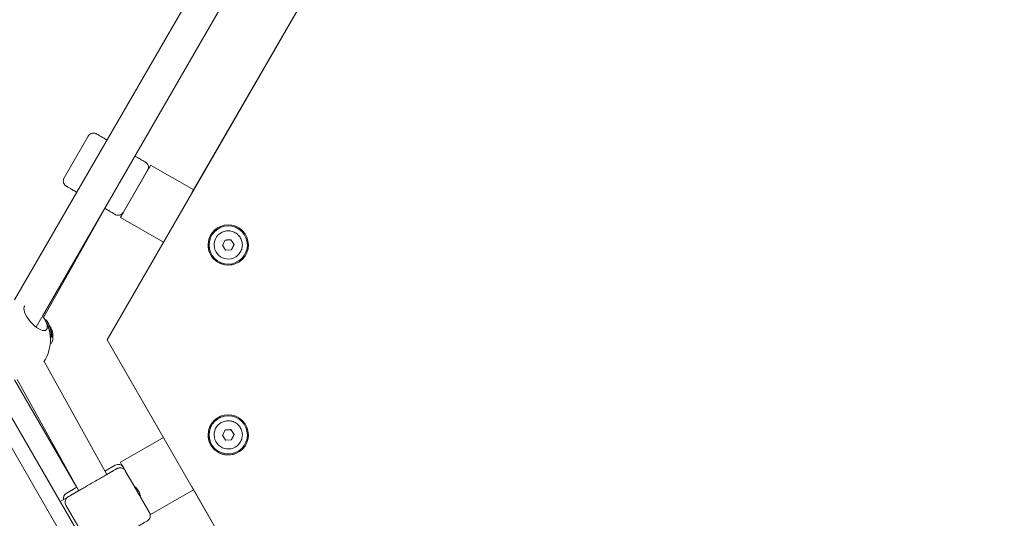
# Model space of a CAD drawing. Units: millimetres. Extents: x -1814 to 9805, y -8948 to 1873.
# Drawn here: x 2789 to 3278, y -2009 to -1762 of the extents above; entities that cross this region are included whole.
import ezdxf

# ---------------------------------------------------------------- set-up
doc = ezdxf.new("R2010")
doc.units = ezdxf.units.MM
doc.header["$MEASUREMENT"] = 0
doc.layers.add('B', color=3, linetype='Continuous')
doc.styles.add('KATALOG', font='swissl.ttf')
doc.dimstyles.new('KATALOG$0', dxfattribs={"dimscale": 200, "dimtxt": 1.75, "dimasz": 1, "dimexe": 0, "dimexo": 0, "dimgap": 0.3, "dimtad": 1, "dimlfac": 0.001, "dimzin": 0, "dimtxsty": 'KATALOG', "dimblk1": 'KATPFEIL', "dimblk2": 'KATPFEIL', "dimsah": 1, "dimcen": 1, "dimse1": 1, "dimse2": 1, "dimclrd": 256, "dimclre": 256, "dimclrt": 3, "dimadec": 0, "dimazin": 0, "dimtfac": 1, "dimtmove": 0, "dimatfit": 3, "dimldrblk": 'KATPFEIL', "dimfxl": 0, "dimtvp": 1, "dimtolj": 1, "dimtzin": 0, "dimarcsym": 0})

# ---------------------------------------------------------------- blocks, each defined once
blk = doc.blocks.new('KATPFEIL')
at = {"layer": 'B', "ltscale": 1000}
for p, q in [((0, -1), (0, 1)), ((-1, 0), (0, 0)), ((1, 0), (0, 0))]:
    blk.add_line(p, q, dxfattribs=at)
blk = doc.blocks.new('*D8')
at = {"layer": 'B', "lineweight": -2}
blk.add_line((85.45, -8147.72), (6502.79, -8147.72), dxfattribs=at)
at = {"layer": 'DEFPOINTS', "color": 0}
for p in [(-114.55, 14.28), (6702.79, 14.28), (6702.79, -8147.72)]:
    blk.add_point(p, dxfattribs=at)
at = {"layer": 'B', "lineweight": -2, "xscale": 200, "yscale": 200, "zscale": 200, "rotation": 180}
blk.add_blockref('KATPFEIL', (-114.55, -8147.72), dxfattribs=at)
at = {"layer": 'B', "lineweight": -2, "xscale": 200, "yscale": 200, "zscale": 200}
blk.add_blockref('KATPFEIL', (6702.79, -8147.72), dxfattribs=at)
at = {"layer": 'B', "color": 3, "insert": (3294.12, -7878.86), "char_height": 350, "attachment_point": 5, "style": 'KATALOG'}
blk.add_mtext('\\A1;6,82', dxfattribs=at)
blk = doc.blocks.new('*D9')
at = {"layer": 'B', "lineweight": -2}
blk.add_line((-1414.4, -8747.72), (8002.64, -8747.72), dxfattribs=at)
at = {"layer": 'DEFPOINTS', "color": 0}
for p in [(-1614.4, 14.28), (8202.64, 14.28), (8202.64, -8747.72)]:
    blk.add_point(p, dxfattribs=at)
at = {"layer": 'B', "lineweight": -2, "xscale": 200, "yscale": 200, "zscale": 200, "rotation": 180}
blk.add_blockref('KATPFEIL', (-1614.4, -8747.72), dxfattribs=at)
at = {"layer": 'B', "lineweight": -2, "xscale": 200, "yscale": 200, "zscale": 200}
blk.add_blockref('KATPFEIL', (8202.64, -8747.72), dxfattribs=at)
at = {"layer": 'B', "color": 3, "insert": (3294.12, -8478.86), "char_height": 350, "attachment_point": 5, "style": 'KATALOG'}
blk.add_mtext('\\A1;9,82', dxfattribs=at)

msp = doc.modelspace()

# ---------------------------------------------------------------- linework, layer by layer
at = {"color": 0, "linetype": 'Continuous', "lineweight": 0}
for p, q in [((2786.358, -1900.842), (3023.028, -1490.918)), ((2800.214, -1908.842), (3036.884, -1498.918)), ((3063.181, -1520.717), (2832.241, -1920.717)), ((2941.117, -1732.137), (2874.391, -1847.711)), ((2822.941, -1819.477), (2810.941, -1840.262)), ((2839.886, -1858.128), (2852.886, -1835.611)), ((2852.386, -1836.477), (2840.386, -1857.262)), ((2852.393, -1836.466), (2852.886, -1835.611)), ((2853.886, -1833.879), (2853.886, -1833.879)), ((2853.886, -1833.879), (2875.254, -1846.216)), ((2831.12, -1855.376), (2800.765, -1909.628)), ((2839.886, -1858.128), (2840.38, -1857.273)), ((2838.886, -1859.86), (2838.886, -1859.86)), ((2860.254, -1872.196), (2838.886, -1859.86)), ((2887.416, -1864.884), (2887.416, -1864.884)), ((2861.117, -1870.701), (2832.24, -1920.717)), ((2888.916, -1867.482), (2888.916, -1867.482)), ((2889.535, -1873.727), (2890.817, -1871.141)), ((2890.817, -1871.141), (2893.698, -1870.957)), ((2893.698, -1870.957), (2895.297, -1873.36)), ((2893.698, -1870.957), (2893.698, -1870.957)), ((2891.135, -1876.13), (2889.535, -1873.727)), ((2894.016, -1875.947), (2891.135, -1876.13)), ((2895.297, -1873.36), (2894.016, -1875.947)), ((2895.297, -1873.36), (2895.297, -1873.36)), ((2895.916, -1879.606), (2895.916, -1879.606)), ((2897.416, -1882.204), (2897.416, -1882.204)), ((2797.024, -1914.367), (2799.879, -1909.422)), ((2801.506, -1910.578), (2801.383, -1910.617)), ((2804.187, -1919.17), (2804.064, -1919.208)), ((2804.675, -1918.515), (2804.517, -1918.522)), ((2832.241, -1920.717), (2832.24, -1920.717)), ((2832.24, -1920.717), (2861.092, -1970.689)), ((2832.241, -1920.717), (3063.181, -2320.717)), ((2804.327, -1922.385), (2804.048, -1922.424)), ((2832.061, -1987.624), (2801.004, -1931.439)), ((2786.358, -1940.591), (2817.193, -1993.999)), ((2818.202, -1995.625), (2787.675, -1940.399)), ((3004.447, -2354.627), (2773.506, -1954.627)), ((3010.978, -2350.856), (2780.038, -1950.856)), ((2887.416, -1959.23), (2887.416, -1959.23)), ((2888.916, -1961.828), (2888.916, -1961.828)), ((2860.211, -1969.163), (2838.861, -1981.489)), ((2889.535, -1968.074), (2890.817, -1965.487)), ((2891.135, -1970.477), (2889.535, -1968.074)), ((2890.817, -1965.487), (2893.698, -1965.303)), ((2893.698, -1965.303), (2895.297, -1967.706)), ((2893.698, -1965.303), (2893.698, -1965.303)), ((2895.297, -1967.706), (2894.016, -1970.293)), ((2895.297, -1967.706), (2895.297, -1967.706)), ((2894.016, -1970.293), (2891.135, -1970.477)), ((2895.916, -1973.952), (2895.916, -1973.952)), ((2897.416, -1976.55), (2897.416, -1976.55)), ((2831.135, -1985.949), (2836.263, -1982.989)), ((2838.861, -1981.489), (2838.861, -1981.489)), ((2845.744, -1993.411), (2839.861, -1983.221)), ((2840.352, -1984.072), (2839.861, -1983.221)), ((2840.361, -1984.087), (2845.744, -1993.411)), ((2845.981, -1993.862), (2841.3, -1985.753)), ((2812.014, -1996.989), (2817.277, -1993.951)), ((2845.896, -1993.504), (2845.708, -1993.389)), ((2874.329, -1993.617), (3063.181, -2320.717)), ((2808.964, -2000.956), (2818.202, -1995.624)), ((2853.3, -2006.538), (2848.618, -1998.429)), ((2848.886, -1998.682), (2848.891, -1998.902)), ((2848.89, -1998.86), (2852.361, -2004.872)), ((2852.861, -2005.738), (2848.89, -1998.86)), ((2853.861, -2007.47), (2875.211, -1995.143)), ((2823.854, -2023.538), (2811.855, -2002.753)), ((2852.861, -2005.738), (2852.37, -2004.887)), ((2853.861, -2007.47), (2853.861, -2007.47))]:
    msp.add_line(p, q, dxfattribs=at)
for centre, radius, start, end in [((2784.121, -1920.717), 20, 326.98178, 36.42182), ((2792.543, -1918.089), 12, 0.1622, 34.49753), ((2793.389, -1919.397), 12, 0.36181, 15.84858), ((2837.763, -1985.587), 3, 30, 120), ((2813.514, -1999.587), 3, 120, 188.71045), ((2849.763, -2006.372), 3, 23.35742, 30)]:
    msp.add_arc(centre, radius, start, end, dxfattribs=at)
at = {"color": 0, "linetype": 'Continuous', "lineweight": 0, "extrusion": (-1.07773e-16, 1.86668e-16, -1)}
for centre, major_axis, start_param, end_param in [((2852.886, -1835.611), (1, 1.732), -1.5708148, -0.0000184), ((2852.886, -1835.611), (1, 1.732), -0.0000185, 1.5707779), ((2839.886, -1858.128), (-1, -1.732), -0.0000184, 1.5707779), ((2839.886, -1858.128), (-1, -1.732), -1.5708148, -0.0000184)]:
    msp.add_ellipse(centre, major_axis=major_axis, ratio=0.0000107, start_param=start_param, end_param=end_param, dxfattribs=at)
at = {"color": 0, "linetype": 'Continuous', "lineweight": 0}
for centre, major_axis, ratio, start_param, end_param in [((2892.416, -1873.544), (-5, 8.66), 1, -4.2516068, 2.0315785), ((2892.416, -1873.544), (-5, 8.66), 1, 0, 2.0315782), ((2892.416, -1873.544), (5, -8.66), 1, -1.1100145, -0.0000001), ((2802.846, -1914.874), (-1.34, 4.296), 0.2420875, -1.3668967, 0), ((2802.244, -1915.062), (-1.34, 4.296), 0.2420875, -1.3668967, -0.7472643), ((2802.244, -1915.062), (-1.34, 4.296), 0.2420875, -2.3943283, -1.3668967), ((2802.846, -1914.874), (1.34, -4.296), 0.2420875, 0, 1.7746959), ((2793.214, -1919.119), (10.155, 6.366), 0.8365533, -0.4765135, -0.3321369), ((2793.216, -1919.096), (10.391, 5.972), 0.8155972, -0.7185156, -0.574139), ((2793.395, -1919.904), (11.984, 0.158), 0.5334548, 0.1654058, 0.3097824), ((2892.416, -1967.89), (-5, 8.66), 1, -4.2516068, 2.0315785), ((2892.416, -1967.89), (-5, 8.66), 1, 0, 2.0315782), ((2892.416, -1967.89), (5, -8.66), 1, -1.1100145, -0.0000001), ((2846.866, -1996.396), (-1.75, 3.031), 0.3333333, -2.5948219, -0.5467707)]:
    msp.add_ellipse(centre, major_axis=major_axis, ratio=ratio, start_param=start_param, end_param=end_param, dxfattribs=at)
at = {"color": 0, "linetype": 'Continuous', "lineweight": 0, "extrusion": (2.15547e-16, 2.14622e-22, -1)}
for centre in [(2892.416, -1873.544), (2892.416, -1967.89)]:
    msp.add_ellipse(centre, major_axis=(4.75, -8.227), ratio=1, start_param=-5.1731711, end_param=1.1100142, dxfattribs=at)
at = {"color": 0, "linetype": 'Continuous', "lineweight": 0, "extrusion": (2.15546e-16, -1.7804e-22, -1)}
for centre in [(2892.416, -1873.544), (2892.416, -1967.89)]:
    msp.add_ellipse(centre, major_axis=(3.5, -6.062), ratio=1, start_param=0, end_param=2.5543562, dxfattribs=at)
at = {"color": 0, "linetype": 'Continuous', "lineweight": 0, "extrusion": (2.15547e-16, 6.412e-22, -1)}
for centre in [(2892.416, -1873.544), (2892.416, -1967.89)]:
    msp.add_ellipse(centre, major_axis=(-3.5, 6.062), ratio=1, start_param=-0.5872366, end_param=-0.0000002, dxfattribs=at)
at = {"color": 0, "linetype": 'Continuous', "lineweight": 0, "extrusion": (2.5537e-16, 1.24907e-17, -1)}
msp.add_ellipse((2796.776, -1909.712), major_axis=(5.25, -6.037), ratio=0.4036033, start_param=-1.3698067, end_param=3.0993812, dxfattribs=at)
at = {"color": 0, "linetype": 'Continuous', "lineweight": 0, "extrusion": (2.59654e-16, -2.37597e-18, -1)}
msp.add_ellipse((2803.692, -1917.93), major_axis=(0.634, -4.455), ratio=0.3531791, start_param=-2.7357459, end_param=-2.5935041, dxfattribs=at)
at = {"color": 0, "linetype": 'Continuous', "lineweight": 0, "extrusion": (2.43362e-16, -1.72821e-17, -1)}
msp.add_ellipse((2803.692, -1917.93), major_axis=(0.634, -4.455), ratio=0.3531791, start_param=-2.5935041, end_param=-1.9383115, dxfattribs=at)
at = {"color": 0, "linetype": 'Continuous', "lineweight": 0, "extrusion": (1.98109e-16, 2.81917e-17, -1)}
msp.add_ellipse((2793.658, -1919.684), major_axis=(-8.734, -8.207), ratio=0.754034, start_param=-2.6539725, end_param=-2.6418727, dxfattribs=at)
at = {"color": 0, "linetype": 'Continuous', "lineweight": 0, "extrusion": (2.63159e-16, 1.66179e-18, -1)}
msp.add_ellipse((2803.692, -1917.93), major_axis=(0.634, -4.455), ratio=0.3531791, start_param=-1.2032812, end_param=0.1687024, dxfattribs=at)
at = {"color": 0, "linetype": 'Continuous', "lineweight": 0, "extrusion": (2.53441e-16, 3.05034e-17, -1)}
msp.add_ellipse((2793.66, -1919.662), major_axis=(-8.368, -8.58), ratio=0.7749901, start_param=-2.2616912, end_param=-2.2440976, dxfattribs=at)
at = {"color": 0, "linetype": 'Continuous', "lineweight": 0, "extrusion": (2.32187e-16, 1.59973e-16, -1)}
msp.add_ellipse((2793.469, -1918.864), major_axis=(11.851, -1.79), ratio=0.4375643, start_param=-0.3893489, end_param=-0.2449723, dxfattribs=at)
at = {"color": 0, "linetype": 'Continuous', "lineweight": 0, "extrusion": (5.38867e-17, -9.33345e-17, -1)}
for centre, major_axis, start_param, end_param in [((2839.861, -1983.221), (-1, 1.732), -1.5707963, 0), ((2839.861, -1983.221), (-1, 1.732), 0, 1.5707963), ((2852.861, -2005.738), (1, -1.732), 0, 1.5707963), ((2852.861, -2005.738), (1, -1.732), -1.5707963, 0)]:
    msp.add_ellipse(centre, major_axis=major_axis, ratio=0.0000213, start_param=start_param, end_param=end_param, dxfattribs=at)
at = {"color": 0, "linetype": 'Continuous', "lineweight": 0}
for points, knots in [([(2822.941, -1819.477), (2823.104, -1819.196), (2823.314, -1818.939), (2823.797, -1818.514), (2824.073, -1818.34), (2824.66, -1818.091), (2824.977, -1818.013), (2825.612, -1817.961), (2825.938, -1817.987), (2826.401, -1818.099), (2826.552, -1818.149), (2826.771, -1818.24), (2826.843, -1818.274), (2826.941, -1818.324), (2826.967, -1818.339), (2826.996, -1818.355), (2827, -1818.356), (2827.006, -1818.36), (2827.009, -1818.362), (2827.015, -1818.365), (2827.017, -1818.366), (2827.023, -1818.37), (2827.026, -1818.371), (2827.031, -1818.374), (2827.032, -1818.375), (2827.035, -1818.377), (2827.036, -1818.377), (2827.04, -1818.379), (2827.042, -1818.38), (2827.054, -1818.387), (2827.068, -1818.396), (2827.156, -1818.447), (2827.285, -1818.521), (2827.733, -1818.779), (2828.106, -1818.995), (2829.051, -1819.54), (2829.628, -1819.874), (2830.872, -1820.592), (2831.529, -1820.971), (2832.236, -1821.379)], [0, 0, 0, 0, 0.9728742, 0.9728742, 1.9281743, 1.9281743, 2.8841052, 2.8841052, 3.8400136, 3.8400136, 4.3133357, 4.3133357, 4.5523392, 4.5523392, 4.6420774, 4.6420774, 4.6541703, 4.6541703, 4.6662482, 4.6662482, 4.678387, 4.678387, 4.7029598, 4.7029598, 4.7512461, 4.7512461, 4.8424953, 4.8424953, 5.1161172, 5.1161172, 5.9372818, 5.9372818, 8.40946, 8.40946, 11.7696499, 11.7696499, 15.1184779, 15.1184779, 18.0969328, 18.0969328, 18.0969328, 18.0969328]), ([(2846.092, -1829.379), (2846.122, -1829.396), (2846.151, -1829.413), (2846.968, -1829.885), (2847.694, -1830.304), (2848.96, -1831.035), (2849.509, -1831.352), (2850.392, -1831.862), (2850.732, -1832.058), (2851.068, -1832.252), (2851.152, -1832.301), (2851.236, -1832.349), (2851.256, -1832.361), (2851.28, -1832.375), (2851.284, -1832.377), (2851.293, -1832.382), (2851.293, -1832.382), (2851.296, -1832.384), (2851.297, -1832.384), (2851.302, -1832.387), (2851.304, -1832.389), (2851.309, -1832.391), (2851.311, -1832.393), (2851.317, -1832.396), (2851.32, -1832.398), (2851.336, -1832.407), (2851.35, -1832.416), (2851.378, -1832.433), (2851.391, -1832.441), (2851.445, -1832.476), (2851.485, -1832.503), (2851.642, -1832.614), (2851.754, -1832.706), (2852.091, -1833.028), (2852.29, -1833.291), (2852.589, -1833.857), (2852.694, -1834.167), (2852.8, -1834.795), (2852.802, -1835.122), (2852.704, -1835.751), (2852.603, -1836.062), (2852.435, -1836.39), (2852.411, -1836.434), (2852.386, -1836.477)], [35.0873771, 35.0873771, 35.0873771, 35.0873771, 35.2104728, 35.2104728, 38.5591313, 38.5591313, 41.9078031, 41.9078031, 45.2565178, 45.2565178, 46.9219633, 46.9219633, 47.757307, 47.757307, 48.3836345, 48.3836345, 48.4423534, 48.4423534, 48.4864893, 48.4864893, 48.5050102, 48.5050102, 48.517137, 48.517137, 48.5292536, 48.5292536, 48.5785646, 48.5785646, 48.6265948, 48.6265948, 48.7706692, 48.7706692, 49.2038069, 49.2038069, 50.1687674, 50.1687674, 51.1243352, 51.1243352, 52.0802565, 52.0802565, 53.0361653, 53.0361653, 53.1857295, 53.1857295, 53.1857295, 53.1857295]), ([(2817.236, -1847.36), (2817.206, -1847.343), (2817.177, -1847.326), (2816.36, -1846.854), (2815.633, -1846.435), (2814.367, -1845.704), (2813.819, -1845.387), (2812.936, -1844.877), (2812.596, -1844.681), (2812.259, -1844.487), (2812.175, -1844.438), (2812.092, -1844.39), (2812.071, -1844.378), (2812.047, -1844.364), (2812.044, -1844.362), (2812.035, -1844.357), (2812.034, -1844.357), (2812.032, -1844.355), (2812.03, -1844.354), (2812.025, -1844.352), (2812.023, -1844.35), (2812.018, -1844.348), (2812.016, -1844.346), (2812.011, -1844.343), (2812.008, -1844.341), (2811.992, -1844.332), (2811.977, -1844.323), (2811.95, -1844.306), (2811.936, -1844.298), (2811.882, -1844.263), (2811.843, -1844.236), (2811.686, -1844.125), (2811.574, -1844.033), (2811.236, -1843.711), (2811.037, -1843.448), (2810.738, -1842.882), (2810.634, -1842.572), (2810.528, -1841.944), (2810.526, -1841.617), (2810.624, -1840.987), (2810.724, -1840.677), (2810.893, -1840.349), (2810.916, -1840.305), (2810.941, -1840.262)], [35.0865611, 35.0865611, 35.0865611, 35.0865611, 35.2104728, 35.2104728, 38.5591313, 38.5591313, 41.9078031, 41.9078031, 45.2565178, 45.2565178, 46.9219633, 46.9219633, 47.757307, 47.757307, 48.3836345, 48.3836345, 48.4423534, 48.4423534, 48.4864893, 48.4864893, 48.5050102, 48.5050102, 48.517137, 48.517137, 48.5292536, 48.5292536, 48.5785646, 48.5785646, 48.6265948, 48.6265948, 48.7706692, 48.7706692, 49.2038069, 49.2038069, 50.1687674, 50.1687674, 51.1243352, 51.1243352, 52.0802565, 52.0802565, 53.0361653, 53.0361653, 53.1857295, 53.1857295, 53.1857295, 53.1857295]), ([(2817.236, -1847.36), (2816.949, -1847.194), (2816.678, -1847.038), (2815.875, -1846.574), (2815.41, -1846.306), (2814.701, -1845.897), (2814.451, -1845.752), (2814.253, -1845.638), (2814.213, -1845.615), (2814.209, -1845.612), (2814.209, -1845.612), (2814.209, -1845.612)], [31.4896767, 31.4896767, 31.4896767, 31.4896767, 32.8707217, 32.8707217, 35.9060411, 35.9060411, 38.9413005, 38.9413005, 40.4485399, 40.4485399, 40.4896381, 40.4896381, 40.4896381, 40.4896381]), ([(2834.119, -1857.107), (2834.119, -1857.107), (2834.119, -1857.107), (2834.119, -1857.107), (2834.116, -1857.106), (2834.103, -1857.098), (2834.084, -1857.087), (2833.968, -1857.02), (2833.796, -1856.921), (2833.25, -1856.606), (2832.842, -1856.37), (2831.975, -1855.869), (2831.555, -1855.627), (2831.092, -1855.36)], [4.846108, 4.846108, 4.846108, 4.846108, 4.8488745, 4.8488745, 5.135046, 5.135046, 5.9940062, 5.9940062, 8.5854884, 8.5854884, 11.6235801, 11.6235801, 13.8460978, 13.8460978, 13.8460978, 13.8460978]), ([(2840.386, -1857.262), (2840.224, -1857.543), (2840.013, -1857.8), (2839.531, -1858.225), (2839.254, -1858.398), (2838.668, -1858.648), (2838.35, -1858.726), (2837.715, -1858.778), (2837.39, -1858.752), (2836.927, -1858.64), (2836.776, -1858.59), (2836.557, -1858.499), (2836.484, -1858.465), (2836.387, -1858.415), (2836.36, -1858.4), (2836.331, -1858.384), (2836.328, -1858.382), (2836.322, -1858.379), (2836.319, -1858.377), (2836.313, -1858.374), (2836.31, -1858.373), (2836.304, -1858.369), (2836.302, -1858.368), (2836.297, -1858.365), (2836.295, -1858.364), (2836.292, -1858.362), (2836.291, -1858.362), (2836.288, -1858.36), (2836.286, -1858.358), (2836.274, -1858.352), (2836.259, -1858.343), (2836.171, -1858.292), (2836.042, -1858.218), (2835.595, -1857.96), (2835.221, -1857.744), (2834.277, -1857.199), (2833.699, -1856.865), (2832.463, -1856.152), (2831.816, -1855.778), (2831.12, -1855.376)], [0, 0, 0, 0, 0.9728742, 0.9728742, 1.9281743, 1.9281743, 2.8841052, 2.8841052, 3.8400136, 3.8400136, 4.3133357, 4.3133357, 4.5523392, 4.5523392, 4.6420774, 4.6420774, 4.6541703, 4.6541703, 4.6662482, 4.6662482, 4.678387, 4.678387, 4.7029598, 4.7029598, 4.7512461, 4.7512461, 4.8424953, 4.8424953, 5.1161172, 5.1161172, 5.9372818, 5.9372818, 8.40946, 8.40946, 11.7696499, 11.7696499, 15.1184779, 15.1184779, 18.0570934, 18.0570934, 18.0570934, 18.0570934]), ([(2888.916, -1867.482), (2889.563, -1867.108), (2890.27, -1866.839), (2891.732, -1866.537), (2892.488, -1866.504), (2893.971, -1866.678), (2894.698, -1866.884), (2896.052, -1867.515), (2896.677, -1867.94), (2897.763, -1868.965), (2898.224, -1869.565), (2898.932, -1870.88), (2899.181, -1871.594), (2899.44, -1873.065), (2899.451, -1873.821), (2899.234, -1875.298), (2899.006, -1876.019), (2898.336, -1877.354), (2897.893, -1877.967), (2896.933, -1878.926), (2896.445, -1879.301), (2895.916, -1879.606)], [2.6179939, 2.6179939, 2.6179939, 2.6179939, 2.9379939, 2.9379939, 3.2579939, 3.2579939, 3.5779939, 3.5779939, 3.8979939, 3.8979939, 4.2179939, 4.2179939, 4.5379939, 4.5379939, 4.8579939, 4.8579939, 5.1779939, 5.1779939, 5.4979939, 5.4979939, 5.7595865, 5.7595865, 5.7595865, 5.7595865]), ([(2804.46, -1916.033), (2804.475, -1916.025), (2804.49, -1916.015), (2804.515, -1915.991), (2804.529, -1915.972), (2804.545, -1915.939), (2804.551, -1915.918), (2804.552, -1915.891), (2804.552, -1915.881), (2804.55, -1915.871)], [0.020544972, 0.020544972, 0.020544972, 0.020544972, 0.025292288, 0.025292288, 0.031170579, 0.031170579, 0.037128384, 0.037128384, 0.040301355, 0.040301355, 0.040301355, 0.040301355]), ([(2804.214, -1920.057), (2804.198, -1920.043), (2804.181, -1920.028), (2804.148, -1919.993), (2804.131, -1919.974), (2804.111, -1919.951), (2804.109, -1919.947), (2804.106, -1919.944)], [0.33963919, 0.33963919, 0.33963919, 0.33963919, 0.40261487, 0.40261487, 0.46559055, 0.46559055, 0.47540297, 0.47540297, 0.47540297, 0.47540297]), ([(2804.244, -1920.179), (2804.247, -1920.169), (2804.249, -1920.159), (2804.251, -1920.133), (2804.249, -1920.113), (2804.237, -1920.083), (2804.226, -1920.068), (2804.214, -1920.057)], [0.058983855, 0.058983855, 0.058983855, 0.058983855, 0.062156827, 0.062156827, 0.068114631, 0.068114631, 0.073902111, 0.073902111, 0.073902111, 0.073902111]), ([(2804.586, -1918.684), (2804.592, -1918.647), (2804.6, -1918.612), (2804.622, -1918.557), (2804.635, -1918.537), (2804.661, -1918.515), (2804.676, -1918.512), (2804.705, -1918.522), (2804.718, -1918.535), (2804.73, -1918.552)], [0, 0, 0, 0, 0.012766801, 0.012766801, 0.025533603, 0.025533603, 0.038304617, 0.038304617, 0.049618973, 0.049618973, 0.049618973, 0.049618973]), ([(2804.783, -1917.805), (2804.77, -1917.783), (2804.756, -1917.753), (2804.73, -1917.682), (2804.718, -1917.641), (2804.7, -1917.559), (2804.692, -1917.514), (2804.683, -1917.43), (2804.681, -1917.392), (2804.68, -1917.359)], [0, 0, 0, 0, 0.012766801, 0.012766801, 0.025533603, 0.025533603, 0.038304617, 0.038304617, 0.049618973, 0.049618973, 0.049618973, 0.049618973]), ([(2805.202, -1918.696), (2805.2, -1918.69), (2805.197, -1918.684), (2805.185, -1918.669), (2805.172, -1918.658), (2805.145, -1918.644), (2805.125, -1918.637), (2805.093, -1918.63), (2805.075, -1918.627), (2805.058, -1918.627)], [0.054145729, 0.054145729, 0.054145729, 0.054145729, 0.0573187, 0.0573187, 0.063276504, 0.063276504, 0.069154796, 0.069154796, 0.073902112, 0.073902112, 0.073902112, 0.073902112]), ([(2888.916, -1961.828), (2889.563, -1961.455), (2890.27, -1961.186), (2891.732, -1960.884), (2892.488, -1960.851), (2893.971, -1961.024), (2894.698, -1961.23), (2896.052, -1961.862), (2896.677, -1962.286), (2897.763, -1963.311), (2898.224, -1963.911), (2898.932, -1965.226), (2899.181, -1965.94), (2899.44, -1967.411), (2899.451, -1968.167), (2899.234, -1969.644), (2899.006, -1970.366), (2898.336, -1971.7), (2897.893, -1972.313), (2896.933, -1973.272), (2896.445, -1973.647), (2895.916, -1973.952)], [2.6179939, 2.6179939, 2.6179939, 2.6179939, 2.9379939, 2.9379939, 3.2579939, 3.2579939, 3.5779939, 3.5779939, 3.8979939, 3.8979939, 4.2179939, 4.2179939, 4.5379939, 4.5379939, 4.8579939, 4.8579939, 5.1779939, 5.1779939, 5.4979939, 5.4979939, 5.7595865, 5.7595865, 5.7595865, 5.7595865]), ([(2832.061, -1987.623), (2832.625, -1987.297), (2833.157, -1986.99), (2834.328, -1986.314), (2834.935, -1985.964), (2835.939, -1985.384), (2836.345, -1985.15), (2836.928, -1984.813), (2837.11, -1984.708), (2837.192, -1984.661), (2837.18, -1984.668), (2837.215, -1984.648), (2837.218, -1984.646), (2837.227, -1984.641), (2837.229, -1984.64), (2837.234, -1984.637), (2837.237, -1984.636), (2837.245, -1984.631), (2837.252, -1984.627), (2837.272, -1984.616), (2837.286, -1984.608), (2837.322, -1984.589), (2837.344, -1984.578), (2837.433, -1984.534), (2837.501, -1984.503), (2837.778, -1984.39), (2837.997, -1984.329), (2838.536, -1984.241), (2838.865, -1984.241), (2839.496, -1984.343), (2839.806, -1984.446), (2840.371, -1984.741), (2840.633, -1984.936), (2841.026, -1985.341), (2841.177, -1985.54), (2841.3, -1985.753)], [35.149661, 35.149661, 35.149661, 35.149661, 37.5356731, 37.5356731, 40.8843606, 40.8843606, 44.2330998, 44.2330998, 47.5820264, 47.5820264, 48.4159581, 48.4159581, 48.4698109, 48.4698109, 48.4818692, 48.4818692, 48.4939471, 48.4939471, 48.5183377, 48.5183377, 48.5667346, 48.5667346, 48.6411929, 48.6411929, 48.8645532, 48.8645532, 49.5382864, 49.5382864, 50.5013939, 50.5013939, 51.4570401, 51.4570401, 52.4129586, 52.4129586, 53.1508289, 53.1508289, 53.1508289, 53.1508289]), ([(2815.124, -1997.401), (2815.124, -1997.401), (2815.125, -1997.401), (2815.131, -1997.397), (2815.143, -1997.391), (2815.21, -1997.352), (2815.309, -1997.295), (2815.68, -1997.081), (2816.021, -1996.884), (2816.901, -1996.376), (2817.445, -1996.062), (2818.69, -1995.343), (2819.401, -1994.933), (2820.925, -1994.053), (2821.752, -1993.576), (2823.449, -1992.596), (2824.334, -1992.085), (2826.087, -1991.073), (2826.969, -1990.564), (2828.654, -1989.591), (2829.471, -1989.119), (2830.972, -1988.252), (2831.668, -1987.85), (2832.879, -1987.151), (2833.405, -1986.847), (2834.243, -1986.364), (2834.562, -1986.179), (2834.866, -1986.004), (2834.939, -1985.962), (2835.006, -1985.923), (2835.021, -1985.914), (2835.029, -1985.91), (2835.03, -1985.909), (2835.03, -1985.909)], [4.8726203, 4.8726203, 4.8726203, 4.8726203, 5.0327608, 5.0327608, 5.6804813, 5.6804813, 7.6297323, 7.6297323, 10.6673088, 10.6673088, 13.7020334, 13.7020334, 16.7372726, 16.7372726, 19.7725772, 19.7725772, 22.8079015, 22.8079015, 25.8432322, 25.8432322, 28.8785627, 28.8785627, 31.9138864, 31.9138864, 34.9491892, 34.9491892, 37.9844221, 37.9844221, 39.4917138, 39.4917138, 40.2457877, 40.2457877, 40.4369851, 40.4369851, 40.4369851, 40.4369851]), ([(2848.618, -1998.429), (2848.579, -1998.362), (2848.54, -1998.295), (2848.114, -1997.562), (2847.686, -1996.838), (2846.893, -1995.465), (2846.481, -1994.733), (2846.059, -1993.997), (2846.02, -1993.93), (2845.981, -1993.862)], [1.64055024, 1.64055024, 1.64055024, 1.64055024, 1.6649753, 1.6649753, 1.90292456, 1.90292456, 2.14087383, 2.14087383, 2.16529889, 2.16529889, 2.16529889, 2.16529889]), ([(2811.855, -2002.753), (2811.693, -2002.472), (2811.575, -2002.161), (2811.449, -2001.531), (2811.436, -2001.204), (2811.514, -2000.572), (2811.605, -2000.258), (2811.877, -1999.682), (2812.062, -1999.413), (2812.391, -1999.068), (2812.51, -1998.962), (2812.698, -1998.818), (2812.764, -1998.773), (2812.853, -1998.715), (2812.876, -1998.701), (2812.904, -1998.684), (2812.91, -1998.68), (2812.918, -1998.675), (2812.921, -1998.674), (2812.928, -1998.67), (2812.931, -1998.668), (2812.938, -1998.663), (2812.94, -1998.662), (2812.945, -1998.66), (2812.946, -1998.659), (2812.95, -1998.657), (2812.952, -1998.656), (2812.96, -1998.651), (2812.968, -1998.646), (2813.016, -1998.619), (2813.084, -1998.579), (2813.373, -1998.413), (2813.681, -1998.235), (2814.503, -1997.76), (2815.022, -1997.46), (2816.233, -1996.761), (2816.935, -1996.356), (2817.865, -1995.819), (2818.032, -1995.722), (2818.202, -1995.624)], [0, 0, 0, 0, 0.9728743, 0.9728743, 1.9281743, 1.9281743, 2.8841052, 2.8841052, 3.8400135, 3.8400135, 4.3133294, 4.3133294, 4.5519242, 4.5519242, 4.6319131, 4.6319131, 4.6550396, 4.6550396, 4.6671145, 4.6671145, 4.6915995, 4.6915995, 4.7401252, 4.7401252, 4.8057613, 4.8057613, 5.0025308, 5.0025308, 5.5928181, 5.5928181, 7.3669396, 7.3669396, 10.7453746, 10.7453746, 14.0948192, 14.0948192, 17.4436281, 17.4436281, 18.1560002, 18.1560002, 18.1560002, 18.1560002]), ([(2853.3, -2006.538), (2853.462, -2006.819), (2853.579, -2007.131), (2853.706, -2007.761), (2853.718, -2008.087), (2853.64, -2008.719), (2853.55, -2009.033), (2853.277, -2009.609), (2853.092, -2009.879), (2852.763, -2010.223), (2852.645, -2010.329), (2852.456, -2010.473), (2852.391, -2010.519), (2852.301, -2010.576), (2852.278, -2010.59), (2852.251, -2010.607), (2852.244, -2010.611), (2852.236, -2010.616), (2852.234, -2010.617), (2852.227, -2010.622), (2852.223, -2010.624), (2852.216, -2010.628), (2852.214, -2010.629), (2852.21, -2010.631), (2852.208, -2010.632), (2852.204, -2010.635), (2852.202, -2010.636), (2852.194, -2010.64), (2852.186, -2010.645), (2852.138, -2010.673), (2852.071, -2010.712), (2851.782, -2010.879), (2851.474, -2011.057), (2850.651, -2011.532), (2850.132, -2011.831), (2848.921, -2012.531), (2848.22, -2012.936), (2846.685, -2013.822), (2845.841, -2014.309), (2844.071, -2015.331), (2843.133, -2015.873), (2841.228, -2016.972), (2840.249, -2017.537), (2838.32, -2018.651), (2837.356, -2019.207), (2835.512, -2020.272), (2834.619, -2020.788), (2832.966, -2021.742), (2832.194, -2022.188), (2830.826, -2022.978), (2830.22, -2023.327), (2829.215, -2023.907), (2828.81, -2024.141), (2828.226, -2024.478), (2828.044, -2024.583), (2827.962, -2024.631), (2827.975, -2024.623), (2827.939, -2024.644), (2827.936, -2024.645), (2827.927, -2024.651), (2827.925, -2024.652), (2827.92, -2024.654), (2827.918, -2024.656), (2827.909, -2024.661), (2827.903, -2024.664), (2827.882, -2024.675), (2827.868, -2024.683), (2827.832, -2024.702), (2827.81, -2024.713), (2827.721, -2024.758), (2827.653, -2024.788), (2827.376, -2024.901), (2827.157, -2024.963), (2826.619, -2025.05), (2826.289, -2025.051), (2825.658, -2024.948), (2825.348, -2024.845), (2824.783, -2024.551), (2824.521, -2024.355), (2824.128, -2023.95), (2823.977, -2023.751), (2823.854, -2023.538)], [0, 0, 0, 0, 0.9728743, 0.9728743, 1.9281743, 1.9281743, 2.8841052, 2.8841052, 3.8400135, 3.8400135, 4.3133294, 4.3133294, 4.5519242, 4.5519242, 4.6319131, 4.6319131, 4.6550396, 4.6550396, 4.6671145, 4.6671145, 4.6915995, 4.6915995, 4.7401252, 4.7401252, 4.8057613, 4.8057613, 5.0025308, 5.0025308, 5.5928181, 5.5928181, 7.3669396, 7.3669396, 10.7453746, 10.7453746, 14.0948192, 14.0948192, 17.4436281, 17.4436281, 20.7923336, 20.7923336, 24.1410102, 24.1410102, 27.4896763, 27.4896763, 30.8383391, 30.8383391, 34.1870029, 34.1870029, 37.5356731, 37.5356731, 40.8843606, 40.8843606, 44.2330998, 44.2330998, 47.5820264, 47.5820264, 48.4159581, 48.4159581, 48.4698109, 48.4698109, 48.4818692, 48.4818692, 48.4939471, 48.4939471, 48.5183377, 48.5183377, 48.5667346, 48.5667346, 48.6411929, 48.6411929, 48.8645532, 48.8645532, 49.5382864, 49.5382864, 50.5013939, 50.5013939, 51.4570401, 51.4570401, 52.4129586, 52.4129586, 53.1508289, 53.1508289, 53.1508289, 53.1508289])]:
    msp.add_open_spline(points, degree=3, knots=knots, dxfattribs=at)
for points, weights in [([(2893.698, -1870.957), (2892.257, -1871.049), (2890.817, -1871.141)], [1, 1.1546988937, 1.00000328932]), ([(2895.297, -1873.36), (2894.497, -1872.159), (2893.698, -1870.957)], [1, 1.15470053838, 1]), ([(2894.016, -1875.947), (2894.656, -1874.654), (2895.297, -1873.36)], [1.0000026354, 1.15469922067, 1]), ([(2804.374, -1916.08), (2804.417, -1916.057), (2804.46, -1916.033)], [1.01236655406, 1.00965444898, 1.00685816681]), ([(2805.058, -1918.627), (2804.913, -1918.622), (2804.775, -1918.618)], [1.00685817217, 1.01514310981, 1.02268910611]), ([(2893.698, -1965.303), (2892.257, -1965.395), (2890.817, -1965.487)], [1, 1.1546988937, 1.00000328932]), ([(2895.297, -1967.706), (2894.497, -1966.505), (2893.698, -1965.303)], [1, 1.15470053838, 1]), ([(2894.016, -1970.293), (2894.656, -1969), (2895.297, -1967.706)], [1.0000026354, 1.15469922067, 1])]:
    msp.add_rational_spline(points, weights, degree=2, dxfattribs=at)
msp.add_open_spline([(2800.887, -1931.621), (2800.888, -1931.619), (2800.89, -1931.617), (2800.891, -1931.615)], degree=3, dxfattribs=at)

# ---------------------------------------------------------------- dimensions: what is measured, and where the dimension line sits
at = {"layer": 'B'}
for base, p1, p2, picture, middle in [((8202.639, -8747.717), (-1614.397, 14.283), (8202.639, 14.283), '*D9', (3294.121, -8747.717)), ((6702.789, -8147.717), (-114.547, 14.283), (6702.789, 14.283), '*D8', (3294.121, -8147.717))]:
    dim = msp.add_linear_dim(base=base, p1=p1, p2=p2, dimstyle='KATALOG$0', dxfattribs=at)
    dim.commit()
    dim.dimension.update_dxf_attribs({"geometry": picture, "text_midpoint": middle, "dimtype": 160})

doc.saveas('drawing.dxf')
